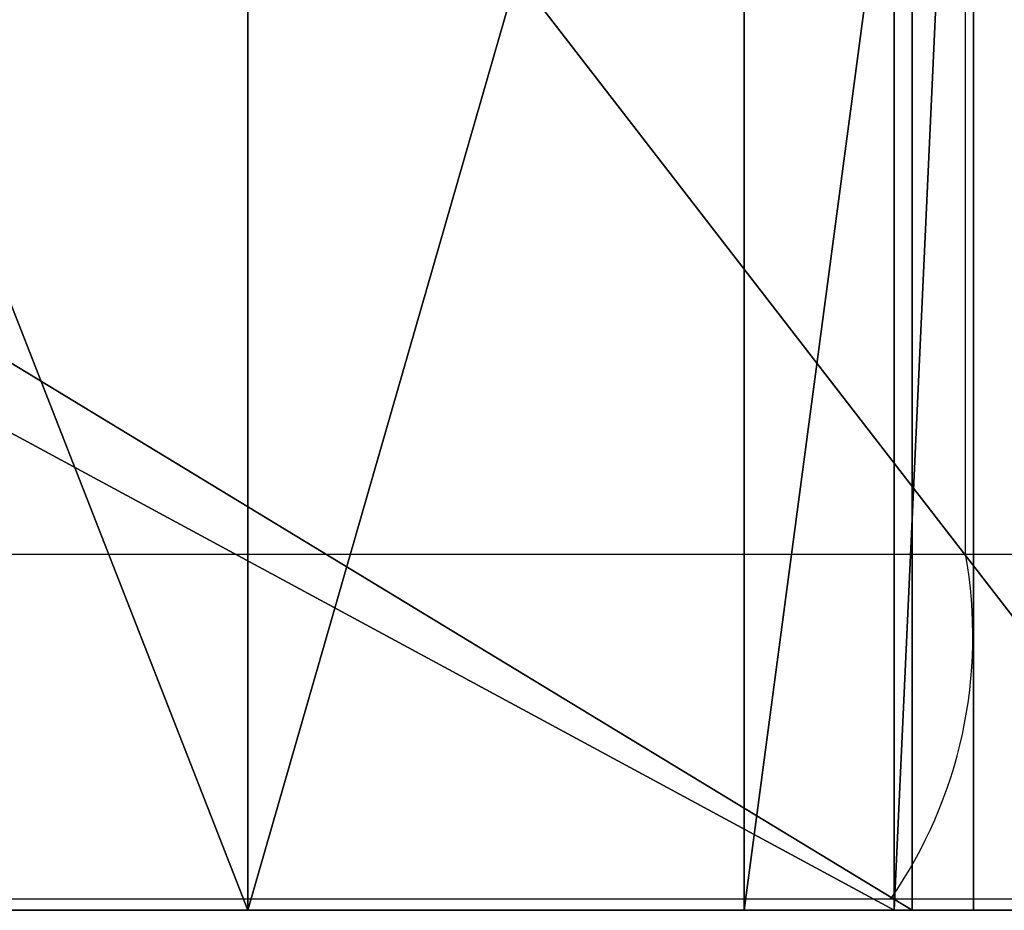
# Model space of a CAD drawing. Units: centimetres. Extents: x -190 to 190, y -171 to 172.
# Drawn here: x -31 to -30, y 18 to 19 of the extents above; entities that cross this region are included whole.
import ezdxf

# ---------------------------------------------------------------- set-up
doc = ezdxf.new("R2010")
doc.units = ezdxf.units.CM
doc.header["$LTSCALE"] = 2.54
doc.layers.get('0').update_dxf_attribs({"true_color": 0xff5454})
doc.layers.add('VP-EQ', color=7, linetype='Continuous', true_color=0x8a3492)

# ---------------------------------------------------------------- blocks, each defined once
blk = doc.blocks.new('Grupuj_11')
at = {"color": 0}
mesh = blk.add_polyface(dxfattribs=at)
corners = [(29.40614226747531, 1.500000000001549, 6.714344225670875), (1.344684241709461, 1.500000000000063, 8.845294786882016), (29.75367040793266, 1.50000000000157, 6.738560795450875), (74.20210608617506, 1.500000000003932, 9.247834203127553), (0.3960248645900202, 1.500000000000015, 11.66526942143646), (74.91328099075493, 1.500000000003975, 12.19915781464875), (0, 1.5, 14.61406169285093), (74.5001438221949, 1.500000000003957, 14.86099859246855), (0.1710150386434438, 1.500000000000011, 17.584409384601), (76.24279345888262, 1.500000000004024, 17.62516580268172), (0.9028493144253562, 1.500000000000054, 20.46826620249574), (78.93106909279805, 1.500000000004198, 21.15019382717458), (2.38950940436099, 1.500000000000164, 23.78529263377928), (79.6024222476768, 1.500000000004236, 24.11789481210286), (4.352447885391586, 1.500000000000284, 26.84465450981329), (78.23164884771084, 1.500000000004151, 34.36279229031643), (4.459947625563603, 1.500000000000264, 34.29256090302666), (4.043526076005254, 1.500000000000243, 35.00024775190915), (78.52168491249779, 1.500000000004153, 35.42115009675308), (3.84215486832639, 1.50000000000023, 35.79628620558822), (78.55839425783802, 1.500000000004155, 36.51791560919738), (3.871977881557041, 1.500000000000232, 36.6168580616128), (78.3397756641064, 1.500000000004162, 37.59329836700844), (4.130604212233612, 1.500000000000246, 37.39617828084143), (27.18247279493835, 1.500000000001477, 44.56249647363387), (12.97633913234272, 1.500000000000724, 44.59645015650862), (26.85400817952428, 1.500000000001459, 44.60818069629666), (24.15821104794805, 1.500000000001317, 45.24344454590145), (16.61872238281756, 1.500000000000915, 45.35032266765922), (23.88159938862206, 1.500000000001304, 45.2876613767483), (18.07275493705269, 1.500000000000995, 45.36143594998428), (23.64447288543247, 1.50000000000129, 45.43679272720919), (18.42139727919727, 1.500000000001013, 45.50395493441858), (23.48480523705456, 1.500000000001283, 45.66695653901868), (18.68140904916289, 1.500000000001033, 45.77645635301965), (23.20592244361197, 1.50000000000127, 46.32467514619169), (18.98997370557499, 1.500000000001049, 46.42078331312083), (22.75240463979723, 1.500000000001245, 46.87666335288004), (19.46817393370499, 1.500000000001073, 46.95153176626637), (22.16128568157231, 1.500000000001215, 47.27784629858815), (20.0769603330209, 1.500000000001105, 47.32536127113178), (21.4808358114087, 1.500000000001177, 47.49546374479664), (20.76661995370194, 1.500000000001141, 47.51174524657504), (15.18314923977357, 1.500000000000841, 44.74758937723344), (26.58343104306645, 1.500000000001441, 44.7999202722994), (15.64323683357217, 1.500000000000866, 44.89187799142482), (26.22614593228791, 1.500000000001423, 45.10220274442274), (16.10696251263819, 1.500000000000891, 45.17220427046423), (25.80839390321644, 1.500000000001403, 45.313178064173), (24.43001096846178, 1.500000000001331, 45.31122316652722), (24.88504663388089, 1.500000000001353, 45.42063014314953), (25.35304973512739, 1.50000000000138, 45.42129389060153), (27.49510398818117, 1.500000000001493, 44.67312101336623), (31.55027254933927, 1.50000000000171, 44.63929203431126), (31.19786970399663, 1.500000000001692, 44.80758973727055), (28.19071039274499, 1.500000000001529, 45.01415214245086)]
mesh.append_faces([[corners[k] for k in face] for face in [(41, 40, 42), (48, 50, 51)]], dxfattribs={"vtx0": -1, "color": 0})
mesh.append_faces([[corners[k] for k in face] for face in [(0, 1, 2), (24, 25, 26), (27, 28, 29), (29, 30, 31), (31, 32, 33), (33, 34, 35), (35, 36, 37), (37, 38, 39), (39, 40, 41), (44, 45, 46), (46, 27, 48), (52, 53, 24)]], dxfattribs={"vtx0": -1, "vtx1": -1, "color": 0})
mesh.append_faces([[corners[k] for k in face] for face in [(46, 47, 27)]], dxfattribs={"vtx0": -1, "vtx1": -1, "vtx2": -1, "color": 0})
mesh.append_faces([[corners[k] for k in face] for face in [(3, 1, 4), (5, 4, 6), (7, 6, 8), (9, 8, 10), (11, 10, 12), (13, 12, 14), (15, 16, 17), (18, 17, 19), (20, 19, 21), (22, 21, 23), (33, 32, 34), (35, 34, 36), (37, 36, 38), (39, 38, 40), (43, 44, 26), (48, 27, 49), (48, 49, 50), (54, 52, 55)]], dxfattribs={"vtx0": -1, "vtx2": -1, "color": 0})
mesh = blk.add_polyface(dxfattribs=at)
corners = [(66.47016595508659, 1.500000000003528, 2.846961010039539), (37.40585201858074, 1.500000000001971, 2.805292362274232), (37.5019086004435, 1.500000000001978, 3.6226877179392), (68.61249591366533, 1.500000000003632, 4.193393810369872), (37.40443324538053, 1.500000000001974, 4.439915097275675), (69.25876310039953, 1.500000000003666, 5.030072051909702), (37.11881583949855, 1.500000000001962, 5.211786026796319), (69.6756250967826, 1.50000000000369, 6.00162639032165), (36.66084955725497, 1.500000000001938, 5.895620011554172), (36.28011985764159, 1.500000000001917, 6.193457617412459), (69.83666902203433, 1.500000000003699, 7.046497966475888), (36.01554616128469, 1.500000000001904, 6.350193075848754), (35.70932919551202, 1.500000000001888, 6.378413894549758), (69.98129366200719, 1.500000000003708, 7.35364405735144), (1.344684241709461, 1.500000000000063, 8.845294786882016), (70.25342576161604, 1.500000000003722, 7.556619740599216), (70.58905595919536, 1.500000000003738, 7.607682232707164), (71.62338496086237, 1.500000000003792, 7.645873478673732), (72.6132874776945, 1.500000000003846, 7.948178063699118), (73.49248365524345, 1.500000000003893, 8.494354899844028), (74.20210608617506, 1.500000000003932, 9.247834203127553), (0.3960248645900202, 1.500000000000015, 11.66526942143646), (74.69464133291788, 1.500000000003961, 10.15816605782338), (74.93711123458262, 1.500000000003975, 11.16439833803736), (74.91328099075493, 1.500000000003975, 12.19915781464875), (0, 1.5, 14.61406169285093), (74.76096522394825, 1.500000000003966, 13.55642135724162), (74.5001438221949, 1.500000000003957, 14.86099859246855), (0.1710150386434438, 1.500000000000011, 17.584409384601), (74.50556821538996, 1.500000000003963, 15.16025220957261), (74.63549198016938, 1.50000000000397, 15.42988523191396), (74.8661623606846, 1.500000000003975, 15.6206031569875), (57.51386122048883, 1.500000000003088, 48.7459718695536), (34.28006716849656, 1.500000000001852, 48.83760172414947), (57.20563000459957, 1.500000000003074, 48.85144886769827), (35.07439446094315, 1.500000000001897, 49.61311611692739), (56.71236229065525, 1.50000000000305, 49.06172997801171), (56.19155073779331, 1.50000000000302, 49.18934858707818), (55.65694645362637, 1.500000000002991, 49.23093515131327), (55.38518972809598, 1.50000000000298, 49.27801365889083), (54.26188021920698, 1.500000000002921, 50.48403939158906), (42.32463627504217, 1.50000000000229, 49.67551572337364), (45.72707061824745, 1.50000000000247, 49.91019174382559), (46.03280509064013, 1.500000000002488, 49.95483999693128), (46.28953470822373, 1.500000000002499, 50.12676130907727), (47.1090787856477, 1.500000000002542, 50.8731963960692), (53.37885301623634, 1.500000000002876, 51.15417429796778), (48.0595976576119, 1.500000000002594, 51.44357496156164), (52.38112425610691, 1.500000000002822, 51.63724277669925), (49.10384596246589, 1.500000000002648, 51.81554715372518)]
mesh.append_faces([[corners[k] for k in face] for face in [(13, 14, 15), (15, 14, 16), (16, 14, 17), (17, 14, 18), (18, 14, 19), (19, 14, 20), (20, 21, 22), (22, 21, 23), (23, 21, 24), (24, 25, 26), (26, 25, 27), (27, 28, 29), (29, 28, 30), (30, 28, 31), (32, 33, 34), (34, 35, 36), (36, 35, 37), (37, 35, 38), (38, 35, 39)]], dxfattribs={"vtx0": -1, "vtx1": -1, "color": 0})
mesh.append_faces([[corners[k] for k in face] for face in [(40, 41, 42)]], dxfattribs={"vtx0": -1, "vtx1": -1, "vtx2": -1, "color": 0})
mesh.append_faces([[corners[k] for k in face] for face in [(0, 1, 2), (3, 2, 4), (5, 4, 6), (7, 6, 8), (7, 8, 9), (10, 9, 11), (10, 11, 12), (40, 42, 43), (40, 43, 44), (40, 44, 45), (46, 45, 47), (48, 47, 49)]], dxfattribs={"vtx0": -1, "vtx2": -1, "color": 0})
mesh = blk.add_polyface(dxfattribs=at)
corners = [(66.47016595508659, 1.500000000003528, 2.846961010039539), (47.84678726565953, 1.500000000002526, 2.719054119422487), (37.40585201858074, 1.500000000001971, 2.805292362274232), (74.8661623606846, 1.500000000003975, 15.6206031569875), (0.1710150386434438, 1.500000000000011, 17.584409384601), (75.53743447968556, 1.500000000003986, 16.1252150827793), (76.01284393369465, 1.500000000004004, 16.81747609167558), (76.24279345888262, 1.500000000004024, 17.62516580268172), (0.9028493144253562, 1.500000000000054, 20.46826620249574), (76.20329348757882, 1.500000000004049, 18.46402169356307), (76.24656949778141, 1.500000000004058, 18.74761416173916), (76.39996758393261, 1.500000000004067, 18.99003224734834), (76.63772391101516, 1.500000000004074, 19.15056084292394), (77.53776172178385, 1.500000000004121, 19.65008506964412), (78.31361771550456, 1.500000000004164, 20.32657600890445), (78.93106909279805, 1.500000000004198, 21.15019382717458), (2.38950940436099, 1.500000000000164, 23.78529263377928), (79.36288023934598, 1.500000000004223, 22.08460896382993), (78.23164884771084, 1.500000000004151, 34.36279229031643), (4.043526076005254, 1.500000000000243, 35.00024775190915), (78.52168491249779, 1.500000000004153, 35.42115009675308), (3.84215486832639, 1.50000000000023, 35.79628620558822), (78.55839425783802, 1.500000000004155, 36.51791560919738), (3.871977881557041, 1.500000000000232, 36.6168580616128), (78.3397756641064, 1.500000000004162, 37.59329836700844), (4.597299852527711, 1.50000000000027, 38.07176895747062), (77.87774718149281, 1.500000000004162, 38.58867359604334), (5.234649930434538, 1.500000000000304, 38.58946815701604), (77.17130585154158, 1.500000000004126, 39.38626361902391), (75.24822014527938, 1.500000000004024, 40.25421120333355), (10.37976165692139, 1.500000000000577, 40.45661373175521), (74.88093053657968, 1.500000000004004, 40.41117515904037), (74.65927587941293, 1.500000000003995, 40.74345298406966), (10.48612318749441, 1.500000000000586, 41.17001062679326), (74.65542482219415, 1.500000000003993, 41.14285817858794), (74.55518695826568, 1.500000000003979, 42.00758077503732), (11.42100495061739, 1.500000000000638, 42.23397172870553), (74.2323227808063, 1.500000000003961, 42.81600610930671), (11.89615769545366, 1.500000000000661, 42.93856834672285), (73.70929915377076, 1.500000000003936, 43.51187900268428), (12.08455633746718, 1.500000000000672, 43.59125191988294), (73.02251125969747, 1.500000000003912, 44.04677636361389), (12.45540074501853, 1.500000000000695, 44.16043055649315), (72.14686973423326, 1.500000000003864, 44.5399284311358), (66.24465067744418, 1.500000000003555, 47.92758319652105), (34.28006716849656, 1.500000000001852, 48.83760172414947), (57.51386122048883, 1.500000000003088, 48.7459718695536), (55.38518972809598, 1.50000000000298, 49.27801365889083), (41.6192371419332, 1.500000000002265, 49.52815025472496), (55.15271261953286, 1.500000000002966, 49.42641344912268), (41.98732982447745, 1.500000000002265, 49.52815025472493), (54.99560511326948, 1.500000000002959, 49.65309678601013), (42.32463627504217, 1.50000000000229, 49.67551572337364), (54.26188021920698, 1.500000000002921, 50.48403939158906), (47.1090787856477, 1.500000000002542, 50.8731963960692), (53.37885301623634, 1.500000000002876, 51.15417429796778), (48.0595976576119, 1.500000000002594, 51.44357496156164), (52.38112425610691, 1.500000000002822, 51.63724277669925), (49.10384596246589, 1.500000000002648, 51.81554715372518), (51.30778918415906, 1.500000000002765, 51.91431615553608), (50.20090562176384, 1.500000000002707, 51.97453752410771)]
mesh.append_faces([[corners[k] for k in face] for face in [(59, 58, 60)]], dxfattribs={"vtx0": -1, "color": 0})
mesh.append_faces([[corners[k] for k in face] for face in [(3, 4, 5), (5, 4, 6), (6, 4, 7), (7, 8, 9), (9, 8, 10), (10, 8, 11), (11, 8, 12), (12, 8, 13), (13, 8, 14), (14, 8, 15), (15, 16, 17), (18, 19, 20), (20, 21, 22), (22, 23, 24), (24, 25, 26), (26, 27, 28), (29, 30, 31), (31, 30, 32), (32, 33, 34), (34, 33, 35), (35, 36, 37), (37, 38, 39), (39, 40, 41), (41, 42, 43), (47, 48, 49), (51, 52, 53), (53, 54, 55), (55, 56, 57), (57, 58, 59)]], dxfattribs={"vtx0": -1, "vtx1": -1, "color": 0})
mesh.append_faces([[corners[k] for k in face] for face in [(0, 1, 2), (44, 45, 46)]], dxfattribs={"vtx0": -1, "vtx1": -1, "vtx2": -1, "color": 0})
mesh.append_faces([[corners[k] for k in face] for face in [(50, 51, 49)]], dxfattribs={"vtx0": -1, "vtx2": -1, "color": 0})
mesh = blk.add_polyface(dxfattribs=at)
corners = [(5.675929640740428, 1.500000000000324, 33.58384939489807), (7.083368463477293, 1.500000000000394, 33.58337691157982), (6.3796177240731, 1.500000000000361, 33.49029283468573), (7.738534268668606, 1.500000000000431, 33.8566670802489), (5.020947472589681, 1.500000000000293, 33.8575793859252), (8.374389062115645, 1.500000000000462, 33.87577232808202), (4.459947625563603, 1.500000000000264, 34.29256090302666), (7.493115715649648, 1.500000000000424, 39.18299754009908), (9.824082565717177, 1.500000000000548, 39.04321780102147), (6.340323404397719, 1.500000000000363, 38.97587986931919), (8.664147525455586, 1.500000000000487, 39.20563253189341), (12.15120215568021, 1.500000000000602, 0.3067961464815571), (17.54983084598529, 1.500000000000877, 0.1123450605591476), (14.84296805959524, 1.500000000000737), (20.20691660338521, 1.500000000001019, 0.6411388150589904), (9.539045226915782, 1.500000000000476, 1.025380683250487), (22.75054439937099, 1.500000000001159, 1.573707950546517), (7.06910142087158, 1.500000000000361, 2.138531684669109), (25.11975248690956, 1.500000000001292, 2.887702088629813), (4.743029872025798, 1.500000000000239, 3.993687393222287), (27.25775934146763, 1.500000000001419, 4.551629444868091), (2.811470679442227, 1.500000000000139, 6.256714268642259), (29.11332451299656, 1.500000000001536, 6.525611575279679), (1.344684241709461, 1.500000000000063, 8.845294786882016), (29.40614226747531, 1.500000000001549, 6.714344225670875), (27.18247279493835, 1.500000000001477, 44.56249647363387), (12.45540074501853, 1.500000000000695, 44.16043055649315), (12.97633913234272, 1.500000000000724, 44.59645015650862), (26.85400817952428, 1.500000000001459, 44.60818069629666), (15.18314923977357, 1.500000000000841, 44.74758937723344), (13.60192579024121, 1.500000000000758, 44.86127316994394), (14.94437549097701, 1.50000000000083, 44.80186905269815), (14.27758568637791, 1.500000000000794, 44.93179692295033), (16.61872238281756, 1.500000000000915, 45.35032266765922), (17.69630952643809, 1.500000000000974, 45.37376463553675), (18.07275493705269, 1.500000000000995, 45.36143594998428), (17.15628787191307, 1.500000000000945, 45.41849651219518), (24.15821104794805, 1.500000000001317, 45.24344454590145), (16.10696251263819, 1.500000000000891, 45.17220427046423), (23.88159938862206, 1.500000000001304, 45.2876613767483), (23.64447288543247, 1.50000000000129, 45.43679272720919), (18.42139727919727, 1.500000000001013, 45.50395493441858), (26.58343104306645, 1.500000000001441, 44.7999202722994), (15.42600891769231, 1.500000000000855, 44.77886817395125), (15.64323683357217, 1.500000000000866, 44.89187799142482), (26.22614593228791, 1.500000000001423, 45.10220274442274)]
mesh.append_faces([[corners[k] for k in face] for face in [(0, 1, 2), (8, 7, 10), (11, 12, 13), (31, 30, 32), (34, 33, 36)]], dxfattribs={"vtx0": -1, "color": 0})
mesh.append_faces([[corners[k] for k in face] for face in [(1, 0, 3), (3, 4, 5), (7, 8, 9), (12, 11, 14), (14, 15, 16), (16, 17, 18), (18, 19, 20), (20, 21, 22), (22, 23, 24), (29, 30, 31), (33, 37, 38)]], dxfattribs={"vtx0": -1, "vtx1": -1, "color": 0})
mesh.append_faces([[corners[k] for k in face] for face in [(28, 27, 29), (39, 33, 35)]], dxfattribs={"vtx0": -1, "vtx1": -1, "vtx2": -1, "color": 0})
mesh.append_faces([[corners[k] for k in face] for face in [(3, 0, 4), (5, 4, 6), (14, 11, 15), (16, 15, 17), (18, 17, 19), (20, 19, 21), (22, 21, 23), (25, 26, 27), (29, 27, 30), (33, 34, 35), (40, 35, 41), (42, 29, 43), (42, 43, 44), (45, 44, 38)]], dxfattribs={"vtx0": -1, "vtx2": -1, "color": 0})
mesh = blk.add_polyface(dxfattribs=at)
corners = [(32.12304520096664, 1.500000000001696, 5.619929843174237), (34.38962035173482, 1.500000000001816, 5.774028765704807), (33.26621333056809, 1.500000000001757, 5.551650457896449), (31.03409518898364, 1.500000000001637, 5.974448274842687), (35.42056586299775, 1.500000000001874, 6.272673729378569), (30.06983383784992, 1.500000000001588, 6.59226337153437), (29.75367040793266, 1.50000000000157, 6.738560795450875), (1.344684241709461, 1.500000000000063, 8.845294786882016), (69.83666902203433, 1.500000000003699, 7.046497966475888), (78.88469769936039, 1.500000000004137, 26.8618399779521), (4.352447885391586, 1.500000000000284, 26.84465450981329), (6.748101270108835, 1.500000000000406, 29.57845542230375), (78.3572349335391, 1.500000000004178, 29.97907157710154), (9.523302830635984, 1.500000000000528, 31.92602413637555), (78.2412152487213, 1.500000000004155, 31.95344942830968), (9.592202245053914, 1.50000000000053, 32.55842369325175), (77.62510064043795, 1.500000000004124, 32.7581305927714), (9.392807453863915, 1.500000000000518, 33.16250816258583), (77.70409745590278, 1.500000000004146, 33.40053884432422), (8.960980835772414, 1.500000000000496, 33.62962923977248), (78.23164884771084, 1.500000000004151, 34.36279229031643), (8.374389062115645, 1.500000000000462, 33.87577232808202), (4.459947625563603, 1.500000000000264, 34.29256090302666), (78.3397756641064, 1.500000000004162, 37.59329836700844), (4.130604212233612, 1.500000000000246, 37.39617828084143), (4.597299852527711, 1.50000000000027, 38.07176895747062), (77.87774718149281, 1.500000000004162, 38.58867359604334), (5.234649930434538, 1.500000000000304, 38.58946815701604), (77.17130585154158, 1.500000000004126, 39.38626361902391), (6.340323404397719, 1.500000000000363, 38.97587986931919), (9.824082565717177, 1.500000000000548, 39.04321780102147), (10.18725384507533, 1.500000000000568, 39.13106167626263), (10.45349979095088, 1.500000000000584, 39.39321243608007), (76.27120963960064, 1.500000000004081, 39.95638291063838), (10.54696208411885, 1.500000000000588, 39.75497855434408), (10.37976165692139, 1.500000000000577, 40.45661373175521), (74.65927587941293, 1.500000000003995, 40.74345298406966), (10.48612318749441, 1.500000000000586, 41.17001062679326), (74.55518695826568, 1.500000000003979, 42.00758077503732), (10.85071859731794, 1.500000000000606, 41.79235947765697), (11.42100495061739, 1.500000000000638, 42.23397172870553), (74.2323227808063, 1.500000000003961, 42.81600610930671), (11.6653542923842, 1.500000000000649, 42.40264424414411), (11.8313607458471, 1.500000000000661, 42.64881263304675), (11.89615769545366, 1.500000000000661, 42.93856834672285), (73.70929915377076, 1.500000000003936, 43.51187900268428), (12.08455633746718, 1.500000000000672, 43.59125191988294), (73.02251125969747, 1.500000000003912, 44.04677636361389), (12.45540074501853, 1.500000000000695, 44.16043055649315), (31.55027254933927, 1.50000000000171, 44.63929203431126), (27.49510398818117, 1.500000000001493, 44.67312101336623), (31.19786970399663, 1.500000000001692, 44.80758973727055), (28.19071039274499, 1.500000000001529, 45.01415214245086), (30.47935868115422, 1.500000000001653, 45.09726612762516), (28.94208186717421, 1.50000000000157, 45.20286199510564), (29.71627823657462, 1.50000000000161, 45.23097751896933)]
mesh.append_faces([[corners[k] for k in face] for face in [(0, 1, 2), (53, 54, 55)]], dxfattribs={"vtx0": -1, "color": 0})
mesh.append_faces([[corners[k] for k in face] for face in [(1, 3, 4), (49, 50, 51), (51, 52, 53)]], dxfattribs={"vtx0": -1, "vtx1": -1, "color": 0})
mesh.append_faces([[corners[k] for k in face] for face in [(6, 7, 8), (20, 21, 22), (28, 29, 30)]], dxfattribs={"vtx0": -1, "vtx1": -1, "vtx2": -1, "color": 0})
mesh.append_faces([[corners[k] for k in face] for face in [(1, 0, 3), (4, 3, 5), (9, 10, 11), (12, 11, 13), (14, 13, 15), (16, 15, 17), (18, 17, 19), (20, 19, 21), (23, 24, 25), (26, 25, 27), (28, 27, 29), (28, 30, 31), (28, 31, 32), (33, 32, 34), (33, 34, 35), (36, 35, 37), (38, 37, 39), (38, 39, 40), (41, 40, 42), (41, 42, 43), (41, 43, 44), (45, 44, 46), (47, 46, 48), (53, 52, 54)]], dxfattribs={"vtx0": -1, "vtx2": -1, "color": 0})
mesh = blk.add_polyface(dxfattribs=at)
corners = [(37.69194968829209, 1.500000000001987, 2.091984760012047), (42.98054667903236, 1.500000000002267, 2.24759058351731), (38.09626612071227, 1.500000000002008, 2.032233344860874), (37.41970378075308, 1.500000000001971, 2.396819428259928), (47.84678726565953, 1.500000000002526, 2.719054119422487), (37.40585201858074, 1.500000000001971, 2.805292362274232), (35.42056586299775, 1.500000000001874, 6.272673729378569), (30.06983383784992, 1.500000000001588, 6.59226337153437), (35.70932919551202, 1.500000000001888, 6.378413894549758), (69.83666902203433, 1.500000000003699, 7.046497966475888), (29.75367040793266, 1.50000000000157, 6.738560795450875), (1.344684241709461, 1.500000000000063, 8.845294786882016), (69.98129366200719, 1.500000000003708, 7.35364405735144), (72.14686973423326, 1.500000000003864, 44.5399284311358), (12.45540074501853, 1.500000000000695, 44.16043055649315), (27.18247279493835, 1.500000000001477, 44.56249647363387), (71.19822916597744, 1.500000000003815, 44.87163329253777), (31.55027254933927, 1.50000000000171, 44.63929203431126), (31.94035797061558, 1.50000000000173, 44.65787283985522), (32.27516868371905, 1.500000000001746, 44.85890435136054), (32.6991032105527, 1.500000000001771, 45.02893408786445), (68.48298142556126, 1.50000000000367, 45.14055212053771), (32.92046624750946, 1.500000000001784, 45.22447143513485), (68.22306185896299, 1.500000000003657, 45.40762687815222), (33.06660813199889, 1.500000000001793, 45.48114047866393), (67.90762672277071, 1.500000000003641, 45.67642449566042), (33.12178948259888, 1.500000000001798, 45.77129813728114), (67.5490316280355, 1.500000000003625, 45.88541973932721), (33.28007437679501, 1.5000000000018, 46.87008124290325), (66.24465067744418, 1.500000000003555, 47.92758319652105), (33.67236260123151, 1.50000000000182, 47.90858418940834), (34.28006716849656, 1.500000000001852, 48.83760172414947), (57.20563000459957, 1.500000000003074, 48.85144886769827), (35.07439446094315, 1.500000000001897, 49.61311611692739), (55.38518972809598, 1.50000000000298, 49.27801365889083), (41.6192371419332, 1.500000000002265, 49.52815025472496), (55.15271261953286, 1.500000000002966, 49.42641344912268), (41.98732982447745, 1.500000000002265, 49.52815025472493), (41.28193069136847, 1.500000000002292, 49.67551572337364), (36.01770849954904, 1.500000000001956, 50.19838276171444), (40.3270419867545, 1.500000000002226, 50.2417011900998), (37.06531417222895, 1.500000000002019, 50.56567117087018), (39.27226461639798, 1.500000000002158, 50.58785595305278), (38.16757493055317, 1.500000000002089, 50.69757887189553), (43.04380023413363, 1.500000000002328, 50.05637047719136), (45.72707061824745, 1.50000000000247, 49.91019174382559), (42.32463627504217, 1.50000000000229, 49.67551572337364), (45.43189774677209, 1.500000000002452, 50.00151539935692), (44.64934843634453, 1.500000000002411, 50.22481725853189), (43.8357773538283, 1.500000000002368, 50.24350514913061), (54.99560511326948, 1.500000000002959, 49.65309678601013)]
mesh.append_faces([[corners[k] for k in face] for face in [(0, 1, 2), (42, 41, 43), (48, 44, 49)]], dxfattribs={"vtx0": -1, "color": 0})
mesh.append_faces([[corners[k] for k in face] for face in [(1, 3, 4), (6, 7, 8), (9, 11, 12), (35, 33, 38), (38, 39, 40), (40, 41, 42), (44, 45, 46), (45, 44, 47), (47, 44, 48)]], dxfattribs={"vtx0": -1, "vtx1": -1, "color": 0})
mesh.append_faces([[corners[k] for k in face] for face in [(9, 8, 7), (13, 14, 15), (16, 15, 17), (34, 33, 35)]], dxfattribs={"vtx0": -1, "vtx1": -1, "vtx2": -1, "color": 0})
mesh.append_faces([[corners[k] for k in face] for face in [(1, 0, 3), (4, 3, 5), (9, 7, 10), (16, 17, 18), (16, 18, 19), (16, 19, 20), (21, 20, 22), (23, 22, 24), (25, 24, 26), (27, 26, 28), (29, 28, 30), (29, 30, 31), (32, 31, 33), (36, 35, 37), (38, 33, 39), (40, 39, 41), (50, 37, 46)]], dxfattribs={"vtx0": -1, "vtx2": -1, "color": 0})
mesh = blk.add_polyface(dxfattribs=at)
corners = [(66.36338462890046, 1.500000000003521, 2.423192299953421), (52.0187780033192, 1.500000000002747, 2.159488584761155), (49.95456278812628, 1.500000000002637, 2.601659121905164), (66.47016595508659, 1.500000000003528, 2.846961010039539), (47.84678726565953, 1.500000000002526, 2.719054119422487), (79.36288023934598, 1.500000000004223, 22.08460896382993), (2.38950940436099, 1.500000000000164, 23.78529263377928), (79.59000408151921, 1.500000000004236, 23.08860461830766), (79.6024222476768, 1.500000000004236, 24.11789481210286), (4.352447885391586, 1.500000000000284, 26.84465450981329), (79.43024763917784, 1.500000000004223, 25.31489392706644), (79.07511710869892, 1.500000000004207, 26.47089275204729), (78.88469769936039, 1.500000000004137, 26.8618399779521), (6.748101270108835, 1.500000000000406, 29.57845542230375), (78.54556716168504, 1.500000000004184, 27.55810378522023), (78.40372603735167, 1.50000000000418, 27.79161094256174), (78.33661020343834, 1.500000000004175, 28.05645044475125), (78.35012303822977, 1.500000000004173, 28.32932752399715), (78.37731609905012, 1.500000000004178, 28.53899376676851), (78.3465572226276, 1.500000000004173, 28.83751240717477), (78.19129925767224, 1.500000000004164, 29.22697914373954), (78.16648000074112, 1.500000000004164, 29.38749504900773), (78.18310320918445, 1.500000000004169, 29.55330748809316), (78.3572349335391, 1.500000000004178, 29.97907157710154), (9.523302830635984, 1.500000000000528, 31.92602413637555), (78.52710941588214, 1.500000000004171, 30.63855755937234), (78.48716018069753, 1.500000000004162, 31.31839809888962), (78.2412152487213, 1.500000000004155, 31.95344942830968), (9.592202245053914, 1.50000000000053, 32.55842369325175), (77.81284158675918, 1.500000000004151, 32.48285957772141), (77.62510064043795, 1.500000000004124, 32.7581305927714), (9.392807453863915, 1.500000000000518, 33.16250816258583), (77.59592835935443, 1.500000000004119, 33.00431213194067), (77.5858913398762, 1.500000000004121, 33.08901338984872), (77.70409745590278, 1.500000000004146, 33.40053884432422), (8.960980835772414, 1.500000000000496, 33.62962923977248), (78.23164884771084, 1.500000000004151, 34.36279229031643), (77.17130585154158, 1.500000000004126, 39.38626361902391), (10.45349979095088, 1.500000000000584, 39.39321243608007), (76.27120963960064, 1.500000000004081, 39.95638291063838), (10.37976165692139, 1.500000000000577, 40.45661373175521), (75.24822014527938, 1.500000000004024, 40.25421120333355), (67.90762672277071, 1.500000000003641, 45.67642449566042), (33.12178948259888, 1.500000000001798, 45.77129813728114), (67.5490316280355, 1.500000000003625, 45.88541973932721), (33.28007437679501, 1.5000000000018, 46.87008124290325), (67.1889385610247, 1.500000000003602, 46.04080377214821), (66.91629524433262, 1.500000000003589, 46.32272013639142), (66.7730372776427, 1.500000000003582, 46.68780693366685), (66.24465067744418, 1.500000000003555, 47.92758319652105)]
mesh.append_faces([[corners[k] for k in face] for face in [(5, 6, 7), (7, 6, 8), (8, 9, 10), (10, 9, 11), (11, 9, 12), (12, 13, 14), (14, 13, 15), (15, 13, 16), (16, 13, 17), (17, 13, 18), (18, 13, 19), (19, 13, 20), (20, 13, 21), (21, 13, 22), (22, 13, 23), (23, 24, 25), (25, 24, 26), (26, 24, 27), (27, 28, 29), (29, 28, 30), (30, 31, 32), (32, 31, 33), (33, 31, 34), (34, 35, 36), (37, 38, 39), (39, 40, 41), (42, 43, 44), (44, 45, 46), (46, 45, 47), (47, 45, 48), (48, 45, 49)]], dxfattribs={"vtx0": -1, "vtx1": -1, "color": 0})
mesh.append_faces([[corners[k] for k in face] for face in [(0, 1, 2), (3, 2, 4)]], dxfattribs={"vtx0": -1, "vtx2": -1, "color": 0})
at = {"color": 18, "true_color": 0x010101}
mesh = blk.add_polyface(dxfattribs=at)
corners = [(6.748101270108916, 4.060751734868972e-13, 29.57845542230375), (9.523302830635984, 1.500000000000528, 31.92602413637555), (6.748101270108835, 1.500000000000406, 29.57845542230375), (9.523302830636064, 5.278977255329664e-13, 31.92602413637555)]
mesh.append_faces([[corners[k] for k in face] for face in [(0, 1, 2), (1, 0, 3)]], dxfattribs={"vtx0": -1, "color": 18})
mesh = blk.add_polyface(dxfattribs=at)
corners = [(9.539045226915782, 1.500000000000476, 1.025380683250487), (7.069101420871662, 3.609557097661309e-13, 2.138531684669109), (7.06910142087158, 1.500000000000361, 2.138531684669109), (9.539045226915864, 4.760103422540852e-13, 1.025380683250487)]
mesh.append_faces([[corners[k] for k in face] for face in [(0, 1, 2), (1, 0, 3)]], dxfattribs={"vtx0": -1, "color": 18})
mesh = blk.add_polyface(dxfattribs=at)
corners = [(8.960980835772414, 1.500000000000496, 33.62962923977248), (8.374389062115727, 4.624745031378552e-13, 33.87577232808202), (8.374389062115645, 1.500000000000462, 33.87577232808202), (8.960980835772496, 4.963141009284299e-13, 33.62962923977248)]
mesh.append_faces([[corners[k] for k in face] for face in [(0, 1, 2), (1, 0, 3)]], dxfattribs={"vtx0": -1, "color": 18})
mesh = blk.add_polyface(dxfattribs=at)
corners = [(8.664147525455668, 4.872902081842767e-13, 39.20563253189341), (9.824082565717177, 1.500000000000548, 39.04321780102147), (8.664147525455586, 1.500000000000487, 39.20563253189341), (9.824082565717259, 5.482014842073113e-13, 39.04321780102147)]
mesh.append_faces([[corners[k] for k in face] for face in [(0, 1, 2), (1, 0, 3)]], dxfattribs={"vtx0": -1, "color": 18})
mesh = blk.add_polyface(dxfattribs=at)
corners = [(8.960980835772414, 1.500000000000496, 33.62962923977248), (9.392807453863997, 5.188738327888132e-13, 33.16250816258583), (8.960980835772496, 4.963141009284299e-13, 33.62962923977248), (9.392807453863915, 1.500000000000518, 33.16250816258583)]
mesh.append_faces([[corners[k] for k in face] for face in [(0, 1, 2), (1, 0, 3)]], dxfattribs={"vtx0": -1, "color": 18})
mesh = blk.add_polyface(dxfattribs=at)
corners = [(9.392807453863915, 1.500000000000518, 33.16250816258583), (9.592202245053993, 5.301536987190047e-13, 32.55842369325175), (9.392807453863997, 5.188738327888132e-13, 33.16250816258583), (9.592202245053914, 1.50000000000053, 32.55842369325175)]
mesh.append_faces([[corners[k] for k in face] for face in [(0, 1, 2), (1, 0, 3)]], dxfattribs={"vtx0": -1, "color": 18})
mesh = blk.add_polyface(dxfattribs=at)
corners = [(9.592202245053993, 5.301536987190047e-13, 32.55842369325175), (9.523302830635984, 1.500000000000528, 31.92602413637555), (9.523302830636064, 5.278977255329664e-13, 31.92602413637555), (9.592202245053914, 1.50000000000053, 32.55842369325175)]
mesh.append_faces([[corners[k] for k in face] for face in [(0, 1, 2), (1, 0, 3)]], dxfattribs={"vtx0": -1, "color": 18})
mesh = blk.add_polyface(dxfattribs=at)
corners = [(12.15120215568021, 1.500000000000602, 0.3067961464815571), (9.539045226915864, 4.760103422540852e-13, 1.025380683250487), (9.539045226915782, 1.500000000000476, 1.025380683250487), (12.15120215568029, 6.02344840672231e-13, 0.3067961464815571)]
mesh.append_faces([[corners[k] for k in face] for face in [(0, 1, 2), (1, 0, 3)]], dxfattribs={"vtx0": -1, "color": 18})
blk = doc.blocks.new('bok')
at = {"color": 7, "true_color": 0xf4f2f2}
blk.add_blockref('Grupuj_11', (0, 0.499999999998341), dxfattribs=at)
blk = doc.blocks.new('Grupuj_2')
at = {"color": 0, "extrusion": (0, 0, -1), "zscale": -1, "rotation": 180}
blk.add_blockref('bok', (0, 40.00006784539416, -21.81343467990473), dxfattribs=at)
blk = doc.blocks.new('0609')
at = {"color": 7, "linetype": 'Continuous', "lineweight": 25}
for p, q in [((-35.25297216286641, -60.1105879412593), (-35.0527804266451, -60.1105879412593)), ((-35.0527804266451, -60.1105879412593), (-34.18514601101857, -60.1105879412593)), ((-35.06581298222524, -60.17058806285277), (-35.06581298222524, -60.35058812960997)), ((-34.16063717713339, -60.17058806285277), (-35.06581298222524, -60.17058806285277))]:
    blk.add_line(p, q, dxfattribs=at)
at = {"color": 8, "linetype": 'Continuous', "lineweight": 25}
blk.add_line((-35.06581298222524, -60.17058806285277), (-35.19297233929616, -60.17058806285277), dxfattribs=at)
at = {"color": 7, "linetype": 'Continuous', "lineweight": 25}
blk.add_arc((-34.9869766182336, -60.15629656260477), 0.08012127848931114, 145.2153949540746, 190.2750259241834, dxfattribs=at)
blk = doc.blocks.new('0609 2d')
at = {"layer": 'VP-EQ', "color": 0, "xscale": 5, "yscale": 5, "zscale": 5, "rotation": 180}
blk.add_blockref('0609', (-15.59435199749382, -111.3975640380885), dxfattribs=at)

msp = doc.modelspace()

# ---------------------------------------------------------------- block references
at = {"color": 0}
msp.add_blockref('Grupuj_2', (-39.83060286598806, -19.93779566560862), dxfattribs=at)
at = {"layer": 'VP-EQ', "color": 0}
msp.add_blockref('0609 2d', (-189.979966125569, -171.0833003069098), dxfattribs=at)

doc.saveas('drawing.dxf')
